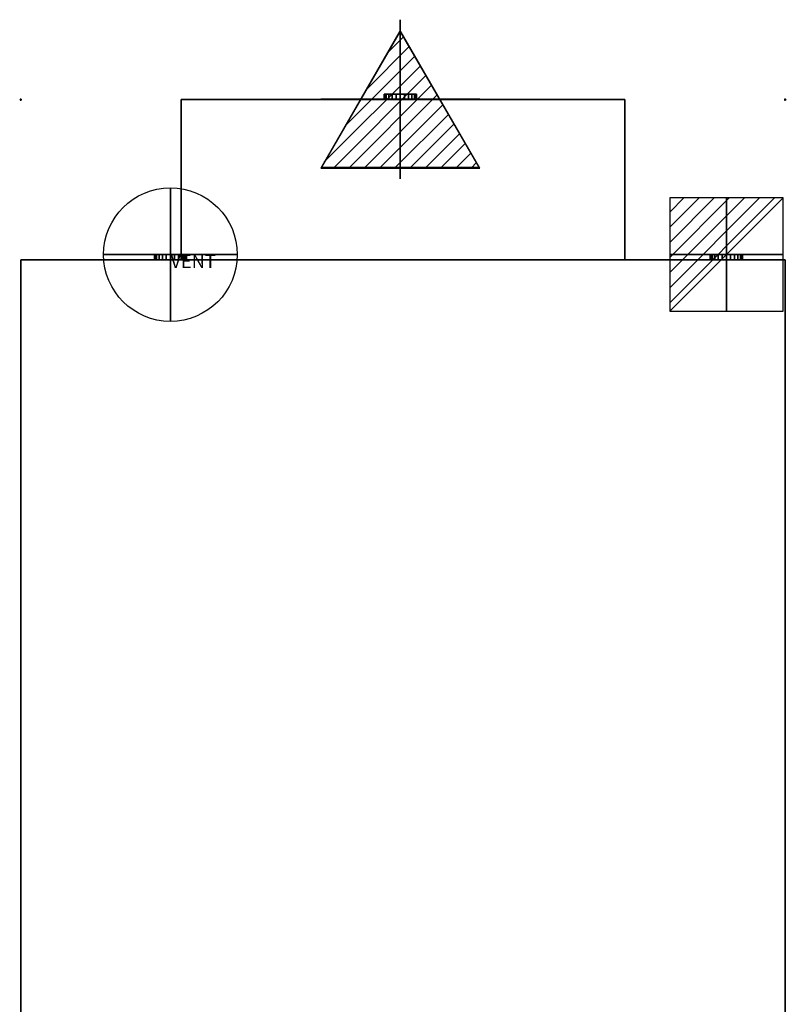
# Model space of a CAD drawing. Units: millimetres. Extents: x -1 to 716, y -2035 to 75.
# Drawn here: x -1 to 716, y -847 to 75 of the extents above; entities that cross this region are included whole.
import ezdxf

# ---------------------------------------------------------------- set-up
doc = ezdxf.new("R2010")
doc.units = ezdxf.units.MM
doc.header["$PDMODE"] = 34
for name, color, linetype in [('IQ_200_2D', 1, 'Continuous'), ('IQ_200_3D', 1, 'Continuous'), ('IQ_CON_CONDENSATION_INT', 7, 'Continuous'), ('IQ_CON_ELECTRICITY_INT', 7, 'Continuous'), ('IQ_CON_STEAM_INT', 7, 'Continuous'), ('IQ_CON_VENTILATION_EXT', 7, 'Continuous'), ('IQ_INS_3D', 3, 'Continuous')]:
    doc.layers.add(name, color=color, linetype=linetype)

# ---------------------------------------------------------------- blocks, each defined once
blk = doc.blocks.new('*X2')
at = {"color": 0}
for p, q in [((286.774344, 2204.447934), (296.618251, 2214.291842)), ((286.774344, 2205.862148), (295.204037, 2214.291842)), ((286.774344, 2207.276361), (293.789824, 2214.291842)), ((286.774344, 2208.690575), (292.37561, 2214.291842)), ((286.774344, 2210.104788), (290.961397, 2214.291842)), ((286.774344, 2211.519002), (289.547183, 2214.291842)), ((286.774344, 2212.933216), (288.13297, 2214.291842))]:
    blk.add_line(p, q, dxfattribs=at)
blk = doc.blocks.new('ELECTRICITY')
for p, q in [((2.121, 2.121), (-2.121, 2.121)), ((-2.121, 2.121), (-2.121, -2.121)), ((-2.121, -2.121), (2.121, 2.121)), ((2.121, -2.121), (2.121, 2.121)), ((-2.121, -2.121), (2.121, -2.121))]:
    blk.add_line(p, q)
at = {"extrusion": (-1, 0, 0)}
for p, q in [((0, -2.121, 2.121), (0, 2.121, 2.121)), ((0, 2.121, -2.121), (0, -2.121, -2.121)), ((0, 2.121, 2.121), (0, 2.121, -2.121)), ((0, 2.121, -2.121), (0, -2.121, 2.121)), ((0, -2.121, -2.121), (0, -2.121, 2.121))]:
    blk.add_line(p, q, dxfattribs=at)
at = {"extrusion": (0, -1, 0)}
for p, q in [((2.121, 0, 2.121), (-2.121, 0, 2.121)), ((-2.121, 0, -2.121), (2.121, 0, -2.121)), ((-2.121, 0, 2.121), (-2.121, 0, -2.121)), ((-2.121, 0, -2.121), (2.121, 0, 2.121)), ((2.121, 0, -2.121), (2.121, 0, 2.121))]:
    blk.add_line(p, q, dxfattribs=at)
at = {"xscale": 0.4000000000000909, "yscale": 0.4000000000000909, "zscale": 0.4000000000000909}
blk.add_blockref('*X2', (-116.831, -883.595), dxfattribs=at)
at = {"extrusion": (-1, 0, 0), "xscale": 0.3999999999999773, "yscale": 0.3999999999999773, "zscale": 0.3999999999999773}
blk.add_blockref('*X2', (-116.831, -883.595), dxfattribs=at)
at = {"extrusion": (0, -1, 0), "xscale": 0.4000000000000909, "yscale": 0.4000000000000909, "zscale": 0.4000000000000909}
blk.add_blockref('*X2', (-116.831, -883.595), dxfattribs=at)
blk = doc.blocks.new('ventilation')
for p, q in [((0, -2.5), (0, 2.5)), ((-2.5, 0), (2.5, 0)), ((0, 0, 2.5), (0, 0, -2.5))]:
    blk.add_line(p, q)
blk.add_circle((0, 0), 2.5)
at = {"extrusion": (-1, 0, 6.12323e-17)}
blk.add_circle((0, 0), 2.5, dxfattribs=at)
at = {"extrusion": (0, -1, 6.12323e-17)}
blk.add_circle((0, 0), 2.5, dxfattribs=at)
at = {"extrusion": (-1, 0, 0), "insert": (0, 0), "char_height": 0.5, "width": 1.54579, "attachment_point": 1, "text_direction": (0, -1, 0)}
blk.add_mtext('VENT', dxfattribs=at)
at = {"extrusion": (0, -1, 0), "insert": (0, 0), "char_height": 0.5, "width": 1.69849, "attachment_point": 1, "text_direction": (1, 0, 0)}
blk.add_mtext('VENT', dxfattribs=at)
at = {"insert": (0, 0), "char_height": 0.5, "width": 2.00356, "attachment_point": 1}
blk.add_mtext('VENT', dxfattribs=at)
blk = doc.blocks.new('steam')
at = {"extrusion": (-1, 0, 0)}
blk.add_lwpolyline([(-0.018, 2.563), (-2.963, -2.537), (2.926, -2.537)], close=True, dxfattribs=at)
at = {"elevation": 0.013}
blk.add_lwpolyline([(0, 2.568), (-2.944, -2.532), (2.944, -2.532)], close=True, dxfattribs=at)
at = {"extrusion": (0, -1, 0), "elevation": -0.018}
blk.add_lwpolyline([(0, 2.563), (-2.944, -2.537), (2.944, -2.537)], close=True, dxfattribs=at)
blk = doc.blocks.new('*X40')
at = {"color": 0}
for p, q in [((260.203, 2213.232), (261.778, 2214.807)), ((258.271, 2209.886), (262.296, 2213.91)), ((256.339, 2206.54), (262.813, 2213.014)), ((254.407, 2203.194), (263.331, 2212.117)), ((255.261, 2202.634), (263.849, 2211.221)), ((256.676, 2202.634), (264.366, 2210.324)), ((258.09, 2202.634), (264.884, 2209.428)), ((259.504, 2202.634), (265.402, 2208.531)), ((260.918, 2202.634), (265.919, 2207.634)), ((262.333, 2202.634), (266.437, 2206.738)), ((263.747, 2202.634), (266.954, 2205.841)), ((265.161, 2202.634), (267.472, 2204.945)), ((266.575, 2202.634), (267.99, 2204.048)), ((267.989, 2202.634), (268.507, 2203.152))]:
    blk.add_line(p, q, dxfattribs=at)
blk = doc.blocks.new('condensation')
at = {"extrusion": (-1, 0, 0)}
blk.add_lwpolyline([(-0.017, 3.741), (-2.961, -1.359), (2.928, -1.359)], close=True, dxfattribs=at)
at = {"elevation": 1.191}
blk.add_lwpolyline([(0, 2.567), (-2.944, -2.533), (2.944, -2.533)], close=True, dxfattribs=at)
at = {"extrusion": (0, -1, 0), "elevation": -0.017}
blk.add_lwpolyline([(0, 3.741), (-2.944, -1.359), (2.944, -1.359)], close=True, dxfattribs=at)
at = {"extrusion": (-1, 0, 0), "xscale": 0.3999999999999773, "yscale": 0.3999999999999773, "zscale": 0.3999999999999773}
blk.add_blockref('*X40', (-104.595, -882.412), dxfattribs=at)
at = {"xscale": 0.4000000000000909, "yscale": 0.4000000000000909, "zscale": 0.4000000000000909}
blk.add_blockref('*X40', (-104.578, -883.587, 1.191), dxfattribs=at)
at = {"extrusion": (0, -1, 0), "xscale": 0.4000000000000909, "yscale": 0.4000000000000909, "zscale": 0.4000000000000909}
blk.add_blockref('*X40', (-104.578, -882.412, -0.017), dxfattribs=at)

msp = doc.modelspace()

# ---------------------------------------------------------------- linework, layer by layer
at = {"layer": 'IQ_200_2D'}
for p, q in [((150, 0), (150, -150)), ((565, 0), (150, 0)), ((565, -150), (565, 0)), ((715, -150), (0, -150)), ((0, -150), (0, -1360)), ((715, -150), (715, -1360))]:
    msp.add_line(p, q, dxfattribs=at)
at = {"layer": 'IQ_INS_3D'}
for p in [(0, 0), (715, 0)]:
    msp.add_point(p, dxfattribs=at)

# ---------------------------------------------------------------- block references
at = {"layer": 'IQ_CON_CONDENSATION_INT', "xscale": 25.26460397279711, "yscale": 25.26460397279711, "zscale": 25.26460397279711}
msp.add_blockref('condensation', (355, 0), dxfattribs=at)
at = {"layer": 'IQ_CON_ELECTRICITY_INT', "xscale": 25, "yscale": 25, "zscale": 25}
msp.add_blockref('ELECTRICITY', (660, -144.77), dxfattribs=at)
at = {"layer": 'IQ_CON_STEAM_INT', "xscale": 25, "yscale": 25, "zscale": 25}
msp.add_blockref('steam', (355, 0), dxfattribs=at)
at = {"layer": 'IQ_CON_VENTILATION_EXT', "xscale": 25, "yscale": 25, "zscale": 25}
msp.add_blockref('ventilation', (140, -145), dxfattribs=at)

# ---------------------------------------------------------------- meshes
at = {"layer": 'IQ_200_3D'}
mesh = msp.add_polyface(dxfattribs=at)
corners = [(565, 0, 645), (150, 0, 645), (150, 0, 1345), (565, 0, 1345)]
mesh.append_faces([[corners[k] for k in face] for face in [(0, 1, 2, 3)]])
mesh = msp.add_polyface(dxfattribs=at)
corners = [(565, -150, 1345), (565, 0, 1345), (150, 0, 1345), (150, -150, 1345)]
mesh.append_faces([[corners[k] for k in face] for face in [(0, 1, 2, 3)]])
mesh = msp.add_polyface(dxfattribs=at)
corners = [(150, -150, 1345), (150, 0, 1345), (150, 0, 645), (150, -150, 645)]
mesh.append_faces([[corners[k] for k in face] for face in [(0, 1, 2, 3)]])
mesh = msp.add_polyface(dxfattribs=at)
corners = [(150, -150, 645), (150, 0, 645), (565, 0, 645), (565, -150, 645)]
mesh.append_faces([[corners[k] for k in face] for face in [(0, 1, 2, 3)]])
mesh = msp.add_polyface(dxfattribs=at)
corners = [(370.18, 5.23, 695), (369.67, 5.23, 691.07), (368.15, 5.23, 687.41), (365.74, 5.23, 684.26), (362.59, 5.23, 681.85), (358.93, 5.23, 680.33), (355, 5.23, 679.82), (351.07, 5.23, 680.33), (347.41, 5.23, 681.85), (344.26, 5.23, 684.26), (341.85, 5.23, 687.41), (340.33, 5.23, 691.07), (339.82, 5.23, 695), (340.33, 5.23, 698.93), (341.85, 5.23, 702.59), (344.26, 5.23, 705.74), (347.41, 5.23, 708.15), (351.07, 5.23, 709.67), (355, 5.23, 710.18), (358.93, 5.23, 709.67), (362.59, 5.23, 708.15), (365.74, 5.23, 705.74), (368.15, 5.23, 702.59), (369.67, 5.23, 698.93)]
mesh.append_faces([[corners[k] for k in face] for face in [(22, 1, 6, 15)]], dxfattribs={"vtx0": -1, "vtx1": -1, "vtx2": -1, "vtx3": -1})
mesh.append_faces([[corners[k] for k in face] for face in [(22, 15, 18, 19)]], dxfattribs={"vtx0": -1, "vtx1": -1, "vtx3": -1})
mesh.append_faces([[corners[k] for k in face] for face in [(15, 6, 7, 12)]], dxfattribs={"vtx0": -1, "vtx2": -1, "vtx3": -1})
mesh.append_faces([[corners[k] for k in face] for face in [(12, 7, 8, 9)]], dxfattribs={"vtx0": -1, "vtx3": -1})
mesh.append_faces([[corners[k] for k in face] for face in [(11, 12, 9, 10), (17, 18, 15, 16)]], dxfattribs={"vtx1": -1})
mesh.append_faces([[corners[k] for k in face] for face in [(13, 14, 15, 12), (20, 21, 22, 19)]], dxfattribs={"vtx2": -1})
mesh.append_faces([[corners[k] for k in face] for face in [(1, 2, 3, 6)]], dxfattribs={"vtx2": -1, "vtx3": -1})
mesh.append_faces([[corners[k] for k in face] for face in [(3, 4, 5, 6), (22, 23, 0, 1)]], dxfattribs={"vtx3": -1})
mesh = msp.add_polyface(dxfattribs=at)
corners = [(339.82, 5.23, 695), (340.33, 5.23, 691.07), (341.85, 5.23, 687.41), (344.26, 5.23, 684.26), (347.41, 5.23, 681.85), (351.07, 5.23, 680.33), (355, 5.23, 679.82), (358.93, 5.23, 680.33), (362.59, 5.23, 681.85), (365.74, 5.23, 684.26), (368.15, 5.23, 687.41), (369.67, 5.23, 691.07), (370.18, 5.23, 695), (370.18, 0, 695), (369.67, 0, 691.07), (368.15, 0, 687.41), (365.74, 0, 684.26), (362.59, 0, 681.85), (358.93, 0, 680.33), (355, 0, 679.82), (351.07, 0, 680.33), (347.41, 0, 681.85), (344.26, 0, 684.26), (341.85, 0, 687.41), (340.33, 0, 691.07), (339.82, 0, 695)]
mesh.append_faces([[corners[k] for k in face] for face in [(13, 14, 11, 12), (0, 1, 24, 25)]], dxfattribs={"vtx1": -1})
mesh.append_faces([[corners[k] for k in face] for face in [(14, 15, 10, 11), (16, 17, 8, 9), (15, 16, 9, 10), (17, 18, 7, 8), (6, 7, 18, 19), (19, 20, 5, 6), (20, 21, 4, 5), (22, 23, 2, 3), (21, 22, 3, 4), (23, 24, 1, 2)]], dxfattribs={"vtx1": -1, "vtx3": -1})
mesh = msp.add_polyface(dxfattribs=at)
corners = [(370.18, 5.23, 695), (369.67, 5.23, 698.93), (368.15, 5.23, 702.59), (365.74, 5.23, 705.74), (362.59, 5.23, 708.15), (358.93, 5.23, 709.67), (355, 5.23, 710.18), (351.07, 5.23, 709.67), (347.41, 5.23, 708.15), (344.26, 5.23, 705.74), (341.85, 5.23, 702.59), (340.33, 5.23, 698.93), (339.82, 5.23, 695), (339.82, 0, 695), (340.33, 0, 698.93), (341.85, 0, 702.59), (344.26, 0, 705.74), (347.41, 0, 708.15), (351.07, 0, 709.67), (355, 0, 710.18), (358.93, 0, 709.67), (362.59, 0, 708.15), (365.74, 0, 705.74), (368.15, 0, 702.59), (369.67, 0, 698.93), (370.18, 0, 695)]
mesh.append_faces([[corners[k] for k in face] for face in [(13, 14, 11, 12), (0, 1, 24, 25)]], dxfattribs={"vtx1": -1})
mesh.append_faces([[corners[k] for k in face] for face in [(14, 15, 10, 11), (16, 17, 8, 9), (15, 16, 9, 10), (17, 18, 7, 8), (6, 7, 18, 19), (19, 20, 5, 6), (20, 21, 4, 5), (22, 23, 2, 3), (21, 22, 3, 4), (23, 24, 1, 2)]], dxfattribs={"vtx1": -1, "vtx3": -1})
mesh = msp.add_polyface(dxfattribs=at)
corners = [(370.18, 5.23, 1300), (369.67, 5.23, 1296.07), (368.15, 5.23, 1292.41), (365.74, 5.23, 1289.26), (362.59, 5.23, 1286.85), (358.93, 5.23, 1285.33), (355, 5.23, 1284.82), (351.07, 5.23, 1285.33), (347.41, 5.23, 1286.85), (344.26, 5.23, 1289.26), (341.85, 5.23, 1292.41), (340.33, 5.23, 1296.07), (339.82, 5.23, 1300), (340.33, 5.23, 1303.93), (341.85, 5.23, 1307.59), (344.26, 5.23, 1310.74), (347.41, 5.23, 1313.15), (351.07, 5.23, 1314.67), (355, 5.23, 1315.18), (358.93, 5.23, 1314.67), (362.59, 5.23, 1313.15), (365.74, 5.23, 1310.74), (368.15, 5.23, 1307.59), (369.67, 5.23, 1303.93)]
mesh.append_faces([[corners[k] for k in face] for face in [(16, 13, 14, 15), (22, 20, 21)]], dxfattribs={"vtx0": -1})
mesh.append_faces([[corners[k] for k in face] for face in [(4, 0, 2, 3)]], dxfattribs={"vtx0": -1, "vtx1": -1})
mesh.append_faces([[corners[k] for k in face] for face in [(20, 5, 16, 18)]], dxfattribs={"vtx0": -1, "vtx1": -1, "vtx2": -1, "vtx3": -1})
mesh.append_faces([[corners[k] for k in face] for face in [(16, 12, 13)]], dxfattribs={"vtx0": -1, "vtx2": -1})
mesh.append_faces([[corners[k] for k in face] for face in [(5, 9, 10, 16), (0, 4, 5, 20)]], dxfattribs={"vtx0": -1, "vtx2": -1, "vtx3": -1})
mesh.append_faces([[corners[k] for k in face] for face in [(1, 2, 0)]], dxfattribs={"vtx1": -1})
mesh.append_faces([[corners[k] for k in face] for face in [(5, 6, 9)]], dxfattribs={"vtx1": -1, "vtx2": -1})
mesh.append_faces([[corners[k] for k in face] for face in [(16, 17, 18), (18, 19, 20)]], dxfattribs={"vtx2": -1})
mesh.append_faces([[corners[k] for k in face] for face in [(10, 11, 12, 16), (22, 23, 0, 20)]], dxfattribs={"vtx2": -1, "vtx3": -1})
mesh.append_faces([[corners[k] for k in face] for face in [(6, 7, 8, 9)]], dxfattribs={"vtx3": -1})
mesh = msp.add_polyface(dxfattribs=at)
corners = [(339.82, 5.23, 1300), (340.33, 5.23, 1296.07), (341.85, 5.23, 1292.41), (344.26, 5.23, 1289.26), (347.41, 5.23, 1286.85), (351.07, 5.23, 1285.33), (355, 5.23, 1284.82), (358.93, 5.23, 1285.33), (362.59, 5.23, 1286.85), (365.74, 5.23, 1289.26), (368.15, 5.23, 1292.41), (369.67, 5.23, 1296.07), (370.18, 5.23, 1300), (370.18, 0, 1300), (369.67, 0, 1296.07), (368.15, 0, 1292.41), (365.74, 0, 1289.26), (362.59, 0, 1286.85), (358.93, 0, 1285.33), (355, 0, 1284.82), (351.07, 0, 1285.33), (347.41, 0, 1286.85), (344.26, 0, 1289.26), (341.85, 0, 1292.41), (340.33, 0, 1296.07), (339.82, 0, 1300)]
mesh.append_faces([[corners[k] for k in face] for face in [(13, 14, 11, 12), (0, 1, 24, 25)]], dxfattribs={"vtx1": -1})
mesh.append_faces([[corners[k] for k in face] for face in [(14, 15, 10, 11), (16, 17, 8, 9), (15, 16, 9, 10), (17, 18, 7, 8), (6, 7, 18, 19), (19, 20, 5, 6), (20, 21, 4, 5), (22, 23, 2, 3), (21, 22, 3, 4), (23, 24, 1, 2)]], dxfattribs={"vtx1": -1, "vtx3": -1})
mesh = msp.add_polyface(dxfattribs=at)
corners = [(370.18, 5.23, 1300), (369.67, 5.23, 1303.93), (368.15, 5.23, 1307.59), (365.74, 5.23, 1310.74), (362.59, 5.23, 1313.15), (358.93, 5.23, 1314.67), (355, 5.23, 1315.18), (351.07, 5.23, 1314.67), (347.41, 5.23, 1313.15), (344.26, 5.23, 1310.74), (341.85, 5.23, 1307.59), (340.33, 5.23, 1303.93), (339.82, 5.23, 1300), (339.82, 0, 1300), (340.33, 0, 1303.93), (341.85, 0, 1307.59), (344.26, 0, 1310.74), (347.41, 0, 1313.15), (351.07, 0, 1314.67), (355, 0, 1315.18), (358.93, 0, 1314.67), (362.59, 0, 1313.15), (365.74, 0, 1310.74), (368.15, 0, 1307.59), (369.67, 0, 1303.93), (370.18, 0, 1300)]
mesh.append_faces([[corners[k] for k in face] for face in [(13, 14, 11, 12), (0, 1, 24, 25)]], dxfattribs={"vtx1": -1})
mesh.append_faces([[corners[k] for k in face] for face in [(14, 15, 10, 11), (16, 17, 8, 9), (15, 16, 9, 10), (17, 18, 7, 8), (6, 7, 18, 19), (19, 20, 5, 6), (20, 21, 4, 5), (22, 23, 2, 3), (21, 22, 3, 4), (23, 24, 1, 2)]], dxfattribs={"vtx1": -1, "vtx3": -1})
mesh = msp.add_polyface(dxfattribs=at)
corners = [(370.18, 0, 695), (369.67, 0, 698.93), (368.15, 0, 702.59), (365.74, 0, 705.74), (362.59, 0, 708.15), (358.93, 0, 709.67), (355, 0, 710.18), (351.07, 0, 709.67), (347.41, 0, 708.15), (344.26, 0, 705.74), (341.85, 0, 702.59), (340.33, 0, 698.93), (339.82, 0, 695), (340.33, 0, 691.07), (341.85, 0, 687.41), (344.26, 0, 684.26), (347.41, 0, 681.85), (351.07, 0, 680.33), (355, 0, 679.82), (358.93, 0, 680.33), (362.59, 0, 681.85), (365.74, 0, 684.26), (368.15, 0, 687.41), (369.67, 0, 691.07)]
mesh.append_faces([[corners[k] for k in face] for face in [(9, 6, 7, 8), (15, 12, 13, 14)]], dxfattribs={"vtx0": -1})
mesh.append_faces([[corners[k] for k in face] for face in [(2, 18, 23)]], dxfattribs={"vtx0": -1, "vtx1": -1, "vtx2": -1})
mesh.append_faces([[corners[k] for k in face] for face in [(2, 6, 9, 18)]], dxfattribs={"vtx0": -1, "vtx1": -1, "vtx2": -1, "vtx3": -1})
mesh.append_faces([[corners[k] for k in face] for face in [(2, 5, 6)]], dxfattribs={"vtx0": -1, "vtx2": -1})
mesh.append_faces([[corners[k] for k in face] for face in [(12, 17, 18, 9)]], dxfattribs={"vtx0": -1, "vtx2": -1, "vtx3": -1})
mesh.append_faces([[corners[k] for k in face] for face in [(16, 17, 12, 15)]], dxfattribs={"vtx1": -1, "vtx2": -1})
mesh.append_faces([[corners[k] for k in face] for face in [(0, 1, 2, 23), (19, 20, 21, 18)]], dxfattribs={"vtx2": -1})
mesh.append_faces([[corners[k] for k in face] for face in [(21, 22, 23, 18)]], dxfattribs={"vtx2": -1, "vtx3": -1})
mesh.append_faces([[corners[k] for k in face] for face in [(9, 10, 11, 12), (2, 3, 4, 5)]], dxfattribs={"vtx3": -1})
mesh = msp.add_polyface(dxfattribs=at)
corners = [(370.18, 0, 1300), (369.67, 0, 1303.93), (368.15, 0, 1307.59), (365.74, 0, 1310.74), (362.59, 0, 1313.15), (358.93, 0, 1314.67), (355, 0, 1315.18), (351.07, 0, 1314.67), (347.41, 0, 1313.15), (344.26, 0, 1310.74), (341.85, 0, 1307.59), (340.33, 0, 1303.93), (339.82, 0, 1300), (340.33, 0, 1296.07), (341.85, 0, 1292.41), (344.26, 0, 1289.26), (347.41, 0, 1286.85), (351.07, 0, 1285.33), (355, 0, 1284.82), (358.93, 0, 1285.33), (362.59, 0, 1286.85), (365.74, 0, 1289.26), (368.15, 0, 1292.41), (369.67, 0, 1296.07)]
mesh.append_faces([[corners[k] for k in face] for face in [(10, 8, 9), (6, 4, 5), (22, 20, 21), (14, 12, 13)]], dxfattribs={"vtx0": -1})
mesh.append_faces([[corners[k] for k in face] for face in [(20, 0, 19)]], dxfattribs={"vtx0": -1, "vtx1": -1})
mesh.append_faces([[corners[k] for k in face] for face in [(4, 8, 19, 0), (8, 12, 14, 19)]], dxfattribs={"vtx0": -1, "vtx1": -1, "vtx2": -1, "vtx3": -1})
mesh.append_faces([[corners[k] for k in face] for face in [(19, 14, 15, 18)]], dxfattribs={"vtx0": -1, "vtx2": -1})
mesh.append_faces([[corners[k] for k in face] for face in [(11, 12, 8, 10)]], dxfattribs={"vtx1": -1, "vtx2": -1})
mesh.append_faces([[corners[k] for k in face] for face in [(0, 1, 2), (16, 17, 18, 15)]], dxfattribs={"vtx2": -1})
mesh.append_faces([[corners[k] for k in face] for face in [(6, 7, 8, 4), (2, 3, 4, 0), (22, 23, 0, 20)]], dxfattribs={"vtx2": -1, "vtx3": -1})
mesh = msp.add_polyface(dxfattribs=at)
corners = [(565, -150, 645), (565, 0, 645), (565, 0, 1345), (565, -150, 1345)]
mesh.append_faces([[corners[k] for k in face] for face in [(0, 1, 2, 3)]])
mesh = msp.add_polyface(dxfattribs=at)
corners = [(140, -145, 150), (136.12, -145, 150.51), (132.5, -145, 152.01), (129.39, -145, 154.39), (127.01, -145, 157.5), (125.51, -145, 161.12), (125, -145, 165), (125.51, -145, 168.88), (127.01, -145, 172.5), (129.39, -145, 175.61), (132.5, -145, 177.99), (136.12, -145, 179.49), (140, -145, 180), (143.88, -145, 179.49), (147.5, -145, 177.99), (150.61, -145, 175.61), (152.99, -145, 172.5), (154.49, -145, 168.88), (155, -145, 165), (154.49, -145, 161.12), (152.99, -145, 157.5), (150.61, -145, 154.39), (147.5, -145, 152.01), (143.88, -145, 150.51)]
mesh.append_faces([[corners[k] for k in face] for face in [(17, 15, 16)]], dxfattribs={"vtx0": -1})
mesh.append_faces([[corners[k] for k in face] for face in [(19, 10, 17, 18)]], dxfattribs={"vtx0": -1, "vtx1": -1})
mesh.append_faces([[corners[k] for k in face] for face in [(6, 9, 10, 19), (12, 14, 15, 17)]], dxfattribs={"vtx0": -1, "vtx2": -1, "vtx3": -1})
mesh.append_faces([[corners[k] for k in face] for face in [(19, 22, 23, 0)]], dxfattribs={"vtx0": -1, "vtx3": -1})
mesh.append_faces([[corners[k] for k in face] for face in [(13, 14, 12)]], dxfattribs={"vtx1": -1})
mesh.append_faces([[corners[k] for k in face] for face in [(0, 1, 4, 19)]], dxfattribs={"vtx1": -1, "vtx2": -1, "vtx3": -1})
mesh.append_faces([[corners[k] for k in face] for face in [(2, 3, 4, 1)]], dxfattribs={"vtx2": -1})
mesh.append_faces([[corners[k] for k in face] for face in [(10, 11, 12, 17), (4, 5, 6, 19)]], dxfattribs={"vtx2": -1, "vtx3": -1})
mesh.append_faces([[corners[k] for k in face] for face in [(6, 7, 8, 9), (19, 20, 21, 22)]], dxfattribs={"vtx3": -1})
mesh = msp.add_polyface(dxfattribs=at)
corners = [(140, -145, 180), (136.12, -145, 179.49), (132.5, -145, 177.99), (129.39, -145, 175.61), (127.01, -145, 172.5), (125.51, -145, 168.88), (125, -145, 165), (125.51, -145, 161.12), (127.01, -145, 157.5), (129.39, -145, 154.39), (132.5, -145, 152.01), (136.12, -145, 150.51), (140, -145, 150), (140, -150, 150), (136.12, -150, 150.51), (132.5, -150, 152.01), (129.39, -150, 154.39), (127.01, -150, 157.5), (125.51, -150, 161.12), (125, -150, 165), (125.51, -150, 168.88), (127.01, -150, 172.5), (129.39, -150, 175.61), (132.5, -150, 177.99), (136.12, -150, 179.49), (140, -150, 180)]
mesh.append_faces([[corners[k] for k in face] for face in [(13, 14, 11, 12), (0, 1, 24, 25)]], dxfattribs={"vtx1": -1})
mesh.append_faces([[corners[k] for k in face] for face in [(14, 15, 10, 11), (16, 17, 8, 9), (15, 16, 9, 10), (17, 18, 7, 8), (6, 7, 18, 19), (19, 20, 5, 6), (20, 21, 4, 5), (22, 23, 2, 3), (21, 22, 3, 4), (23, 24, 1, 2)]], dxfattribs={"vtx1": -1, "vtx3": -1})
mesh = msp.add_polyface(dxfattribs=at)
corners = [(140, -145, 150), (143.88, -145, 150.51), (147.5, -145, 152.01), (150.61, -145, 154.39), (152.99, -145, 157.5), (154.49, -145, 161.12), (155, -145, 165), (154.49, -145, 168.88), (152.99, -145, 172.5), (150.61, -145, 175.61), (147.5, -145, 177.99), (143.88, -145, 179.49), (140, -145, 180), (140, -150, 180), (143.88, -150, 179.49), (147.5, -150, 177.99), (150.61, -150, 175.61), (152.99, -150, 172.5), (154.49, -150, 168.88), (155, -150, 165), (154.49, -150, 161.12), (152.99, -150, 157.5), (150.61, -150, 154.39), (147.5, -150, 152.01), (143.88, -150, 150.51), (140, -150, 150)]
mesh.append_faces([[corners[k] for k in face] for face in [(13, 14, 11, 12), (0, 1, 24, 25)]], dxfattribs={"vtx1": -1})
mesh.append_faces([[corners[k] for k in face] for face in [(14, 15, 10, 11), (16, 17, 8, 9), (15, 16, 9, 10), (17, 18, 7, 8), (6, 7, 18, 19), (19, 20, 5, 6), (20, 21, 4, 5), (22, 23, 2, 3), (21, 22, 3, 4), (23, 24, 1, 2)]], dxfattribs={"vtx1": -1, "vtx3": -1})
mesh = msp.add_polyface(dxfattribs=at)
corners = [(675.18, -144.77, 1395), (674.67, -144.77, 1391.07), (673.15, -144.77, 1387.41), (670.74, -144.77, 1384.26), (667.59, -144.77, 1381.85), (663.93, -144.77, 1380.33), (660, -144.77, 1379.82), (656.07, -144.77, 1380.33), (652.41, -144.77, 1381.85), (649.26, -144.77, 1384.26), (646.85, -144.77, 1387.41), (645.33, -144.77, 1391.07), (644.82, -144.77, 1395), (645.33, -144.77, 1398.93), (646.85, -144.77, 1402.59), (649.26, -144.77, 1405.74), (652.41, -144.77, 1408.15), (656.07, -144.77, 1409.67), (660, -144.77, 1410.18), (663.93, -144.77, 1409.67), (667.59, -144.77, 1408.15), (670.74, -144.77, 1405.74), (673.15, -144.77, 1402.59), (674.67, -144.77, 1398.93)]
mesh.append_faces([[corners[k] for k in face] for face in [(16, 13, 14, 15), (22, 20, 21)]], dxfattribs={"vtx0": -1})
mesh.append_faces([[corners[k] for k in face] for face in [(4, 0, 2, 3)]], dxfattribs={"vtx0": -1, "vtx1": -1})
mesh.append_faces([[corners[k] for k in face] for face in [(20, 5, 16, 18)]], dxfattribs={"vtx0": -1, "vtx1": -1, "vtx2": -1, "vtx3": -1})
mesh.append_faces([[corners[k] for k in face] for face in [(5, 9, 10, 16), (0, 4, 5, 20)]], dxfattribs={"vtx0": -1, "vtx2": -1, "vtx3": -1})
mesh.append_faces([[corners[k] for k in face] for face in [(1, 2, 0)]], dxfattribs={"vtx1": -1})
mesh.append_faces([[corners[k] for k in face] for face in [(5, 6, 9), (12, 13, 16)]], dxfattribs={"vtx1": -1, "vtx2": -1})
mesh.append_faces([[corners[k] for k in face] for face in [(16, 17, 18), (18, 19, 20)]], dxfattribs={"vtx2": -1})
mesh.append_faces([[corners[k] for k in face] for face in [(10, 11, 12, 16), (22, 23, 0, 20)]], dxfattribs={"vtx2": -1, "vtx3": -1})
mesh.append_faces([[corners[k] for k in face] for face in [(6, 7, 8, 9)]], dxfattribs={"vtx3": -1})
mesh = msp.add_polyface(dxfattribs=at)
corners = [(644.82, -144.77, 1395), (645.33, -144.77, 1391.07), (646.85, -144.77, 1387.41), (649.26, -144.77, 1384.26), (652.41, -144.77, 1381.85), (656.07, -144.77, 1380.33), (660, -144.77, 1379.82), (663.93, -144.77, 1380.33), (667.59, -144.77, 1381.85), (670.74, -144.77, 1384.26), (673.15, -144.77, 1387.41), (674.67, -144.77, 1391.07), (675.18, -144.77, 1395), (675.18, -150, 1395), (674.67, -150, 1391.07), (673.15, -150, 1387.41), (670.74, -150, 1384.26), (667.59, -150, 1381.85), (663.93, -150, 1380.33), (660, -150, 1379.82), (656.07, -150, 1380.33), (652.41, -150, 1381.85), (649.26, -150, 1384.26), (646.85, -150, 1387.41), (645.33, -150, 1391.07), (644.82, -150, 1395)]
mesh.append_faces([[corners[k] for k in face] for face in [(13, 14, 11, 12), (0, 1, 24, 25)]], dxfattribs={"vtx1": -1})
mesh.append_faces([[corners[k] for k in face] for face in [(14, 15, 10, 11), (16, 17, 8, 9), (15, 16, 9, 10), (17, 18, 7, 8), (6, 7, 18, 19), (19, 20, 5, 6), (20, 21, 4, 5), (22, 23, 2, 3), (21, 22, 3, 4), (23, 24, 1, 2)]], dxfattribs={"vtx1": -1, "vtx3": -1})
mesh = msp.add_polyface(dxfattribs=at)
corners = [(675.18, -144.77, 1395), (674.67, -144.77, 1398.93), (673.15, -144.77, 1402.59), (670.74, -144.77, 1405.74), (667.59, -144.77, 1408.15), (663.93, -144.77, 1409.67), (660, -144.77, 1410.18), (656.07, -144.77, 1409.67), (652.41, -144.77, 1408.15), (649.26, -144.77, 1405.74), (646.85, -144.77, 1402.59), (645.33, -144.77, 1398.93), (644.82, -144.77, 1395), (644.82, -150, 1395), (645.33, -150, 1398.93), (646.85, -150, 1402.59), (649.26, -150, 1405.74), (652.41, -150, 1408.15), (656.07, -150, 1409.67), (660, -150, 1410.18), (663.93, -150, 1409.67), (667.59, -150, 1408.15), (670.74, -150, 1405.74), (673.15, -150, 1402.59), (674.67, -150, 1398.93), (675.18, -150, 1395)]
mesh.append_faces([[corners[k] for k in face] for face in [(13, 14, 11, 12), (0, 1, 24, 25)]], dxfattribs={"vtx1": -1})
mesh.append_faces([[corners[k] for k in face] for face in [(14, 15, 10, 11), (16, 17, 8, 9), (15, 16, 9, 10), (17, 18, 7, 8), (6, 7, 18, 19), (19, 20, 5, 6), (20, 21, 4, 5), (22, 23, 2, 3), (21, 22, 3, 4), (23, 24, 1, 2)]], dxfattribs={"vtx1": -1, "vtx3": -1})
mesh = msp.add_polyface(dxfattribs=at)
corners = [(0, -150, 30), (0, -1360, 30), (715, -1360, 30), (715, -150, 30)]
mesh.append_faces([[corners[k] for k in face] for face in [(0, 1, 2, 3)]])
mesh = msp.add_polyface(dxfattribs=at)
corners = [(715, -1360), (0, -1360), (0, -150), (715, -150)]
mesh.append_faces([[corners[k] for k in face] for face in [(0, 1, 2, 3)]])
mesh = msp.add_polyface(dxfattribs=at)
corners = [(715, -150, 30), (715, -150), (0, -150), (0, -150, 30)]
mesh.append_faces([[corners[k] for k in face] for face in [(0, 1, 2, 3)]])
mesh = msp.add_polyface(dxfattribs=at)
corners = [(0, -150, 30), (0, -150), (0, -1360), (0, -1360, 30)]
mesh.append_faces([[corners[k] for k in face] for face in [(0, 1, 2, 3)]])
mesh = msp.add_polyface(dxfattribs=at)
corners = [(0, -150, 30), (0, -1316.05, 30), (0, -1316.05, 1459), (0, -1358.18, 1459), (0, -1358.65, 1459.06), (0, -1359.09, 1459.24), (0, -1359.47, 1459.53), (0, -1359.76, 1459.91), (0, -1359.94, 1460.35), (0, -1360, 1460.82), (0, -1360, 1690), (0, -150, 1690)]
mesh.append_faces([[corners[k] for k in face] for face in [(9, 7, 8)]], dxfattribs={"vtx0": -1})
mesh.append_faces([[corners[k] for k in face] for face in [(9, 3, 6, 7)]], dxfattribs={"vtx0": -1, "vtx1": -1, "vtx3": -1})
mesh.append_faces([[corners[k] for k in face] for face in [(9, 2, 3)]], dxfattribs={"vtx0": -1, "vtx2": -1})
mesh.append_faces([[corners[k] for k in face] for face in [(2, 9, 10, 11)]], dxfattribs={"vtx0": -1, "vtx3": -1})
mesh.append_faces([[corners[k] for k in face] for face in [(5, 6, 3, 4)]], dxfattribs={"vtx1": -1})
mesh.append_faces([[corners[k] for k in face] for face in [(0, 1, 2, 11)]], dxfattribs={"vtx2": -1})
mesh = msp.add_polyface(dxfattribs=at)
corners = [(715, -1316.05, 30), (0, -1316.05, 30), (0, -150, 30), (715, -150, 30)]
mesh.append_faces([[corners[k] for k in face] for face in [(0, 1, 2, 3)]])
mesh = msp.add_polyface(dxfattribs=at)
corners = [(0, -150, 30), (0, -150, 1690), (715, -150, 1690), (715, -150, 30)]
mesh.append_faces([[corners[k] for k in face] for face in [(0, 1, 2, 3)]])
mesh = msp.add_polyface(dxfattribs=at)
corners = [(715, -150, 1690), (0, -150, 1690), (0, -1360, 1690), (715, -1360, 1690)]
mesh.append_faces([[corners[k] for k in face] for face in [(0, 1, 2, 3)]])
mesh = msp.add_polyface(dxfattribs=at)
corners = [(140, -150, 150), (143.88, -150, 150.51), (147.5, -150, 152.01), (150.61, -150, 154.39), (152.99, -150, 157.5), (154.49, -150, 161.12), (155, -150, 165), (154.49, -150, 168.88), (152.99, -150, 172.5), (150.61, -150, 175.61), (147.5, -150, 177.99), (143.88, -150, 179.49), (140, -150, 180), (136.12, -150, 179.49), (132.5, -150, 177.99), (129.39, -150, 175.61), (127.01, -150, 172.5), (125.51, -150, 168.88), (125, -150, 165), (125.51, -150, 161.12), (127.01, -150, 157.5), (129.39, -150, 154.39), (132.5, -150, 152.01), (136.12, -150, 150.51)]
mesh.append_faces([[corners[k] for k in face] for face in [(12, 9, 10, 11), (18, 15, 16, 17)]], dxfattribs={"vtx0": -1})
mesh.append_faces([[corners[k] for k in face] for face in [(0, 5, 20, 23)]], dxfattribs={"vtx0": -1, "vtx1": -1, "vtx2": -1})
mesh.append_faces([[corners[k] for k in face] for face in [(18, 5, 14, 15)]], dxfattribs={"vtx0": -1, "vtx1": -1, "vtx3": -1})
mesh.append_faces([[corners[k] for k in face] for face in [(1, 2, 5, 0)]], dxfattribs={"vtx1": -1, "vtx2": -1})
mesh.append_faces([[corners[k] for k in face] for face in [(3, 4, 5, 2)]], dxfattribs={"vtx2": -1})
mesh.append_faces([[corners[k] for k in face] for face in [(5, 6, 7, 14), (7, 8, 9, 12), (12, 13, 14, 7), (18, 19, 20, 5)]], dxfattribs={"vtx2": -1, "vtx3": -1})
mesh.append_faces([[corners[k] for k in face] for face in [(20, 21, 22, 23)]], dxfattribs={"vtx3": -1})
mesh = msp.add_polyface(dxfattribs=at)
corners = [(150, -150, 1345), (150, -150, 645), (565, -150, 645), (565, -150, 1345)]
mesh.append_faces([[corners[k] for k in face] for face in [(0, 1, 2, 3)]])
mesh = msp.add_polyface(dxfattribs=at)
corners = [(675.18, -150, 1395), (674.67, -150, 1398.93), (673.15, -150, 1402.59), (670.74, -150, 1405.74), (667.59, -150, 1408.15), (663.93, -150, 1409.67), (660, -150, 1410.18), (656.07, -150, 1409.67), (652.41, -150, 1408.15), (649.26, -150, 1405.74), (646.85, -150, 1402.59), (645.33, -150, 1398.93), (644.82, -150, 1395), (645.33, -150, 1391.07), (646.85, -150, 1387.41), (649.26, -150, 1384.26), (652.41, -150, 1381.85), (656.07, -150, 1380.33), (660, -150, 1379.82), (663.93, -150, 1380.33), (667.59, -150, 1381.85), (670.74, -150, 1384.26), (673.15, -150, 1387.41), (674.67, -150, 1391.07)]
mesh.append_faces([[corners[k] for k in face] for face in [(10, 8, 9), (6, 4, 5), (22, 20, 21), (14, 12, 13)]], dxfattribs={"vtx0": -1})
mesh.append_faces([[corners[k] for k in face] for face in [(20, 0, 19)]], dxfattribs={"vtx0": -1, "vtx1": -1})
mesh.append_faces([[corners[k] for k in face] for face in [(4, 8, 19, 0), (8, 12, 14, 19)]], dxfattribs={"vtx0": -1, "vtx1": -1, "vtx2": -1, "vtx3": -1})
mesh.append_faces([[corners[k] for k in face] for face in [(19, 14, 15, 18)]], dxfattribs={"vtx0": -1, "vtx2": -1})
mesh.append_faces([[corners[k] for k in face] for face in [(1, 2, 0)]], dxfattribs={"vtx1": -1})
mesh.append_faces([[corners[k] for k in face] for face in [(11, 12, 8, 10)]], dxfattribs={"vtx1": -1, "vtx2": -1})
mesh.append_faces([[corners[k] for k in face] for face in [(16, 17, 18, 15)]], dxfattribs={"vtx2": -1})
mesh.append_faces([[corners[k] for k in face] for face in [(6, 7, 8, 4), (2, 3, 4, 0), (22, 23, 0, 20)]], dxfattribs={"vtx2": -1, "vtx3": -1})
mesh = msp.add_polyface(dxfattribs=at)
corners = [(715, -1360, 30), (715, -1360), (715, -150), (715, -150, 30)]
mesh.append_faces([[corners[k] for k in face] for face in [(0, 1, 2, 3)]])
mesh = msp.add_polyface(dxfattribs=at)
corners = [(715, -1316.05, 1459), (715, -1316.05, 30), (715, -150, 30), (715, -150, 1690), (715, -1360, 1690), (715, -1360, 1460.82), (715, -1359.94, 1460.35), (715, -1359.76, 1459.91), (715, -1359.47, 1459.53), (715, -1359.09, 1459.24), (715, -1358.65, 1459.06), (715, -1358.18, 1459)]
mesh.append_faces([[corners[k] for k in face] for face in [(0, 3, 4, 5)]], dxfattribs={"vtx0": -1, "vtx3": -1})
mesh.append_faces([[corners[k] for k in face] for face in [(11, 0, 5, 8)]], dxfattribs={"vtx1": -1, "vtx2": -1, "vtx3": -1})
mesh.append_faces([[corners[k] for k in face] for face in [(9, 10, 11, 8)]], dxfattribs={"vtx2": -1})
mesh.append_faces([[corners[k] for k in face] for face in [(0, 1, 2, 3), (5, 6, 7, 8)]], dxfattribs={"vtx3": -1})

doc.saveas('drawing.dxf')
